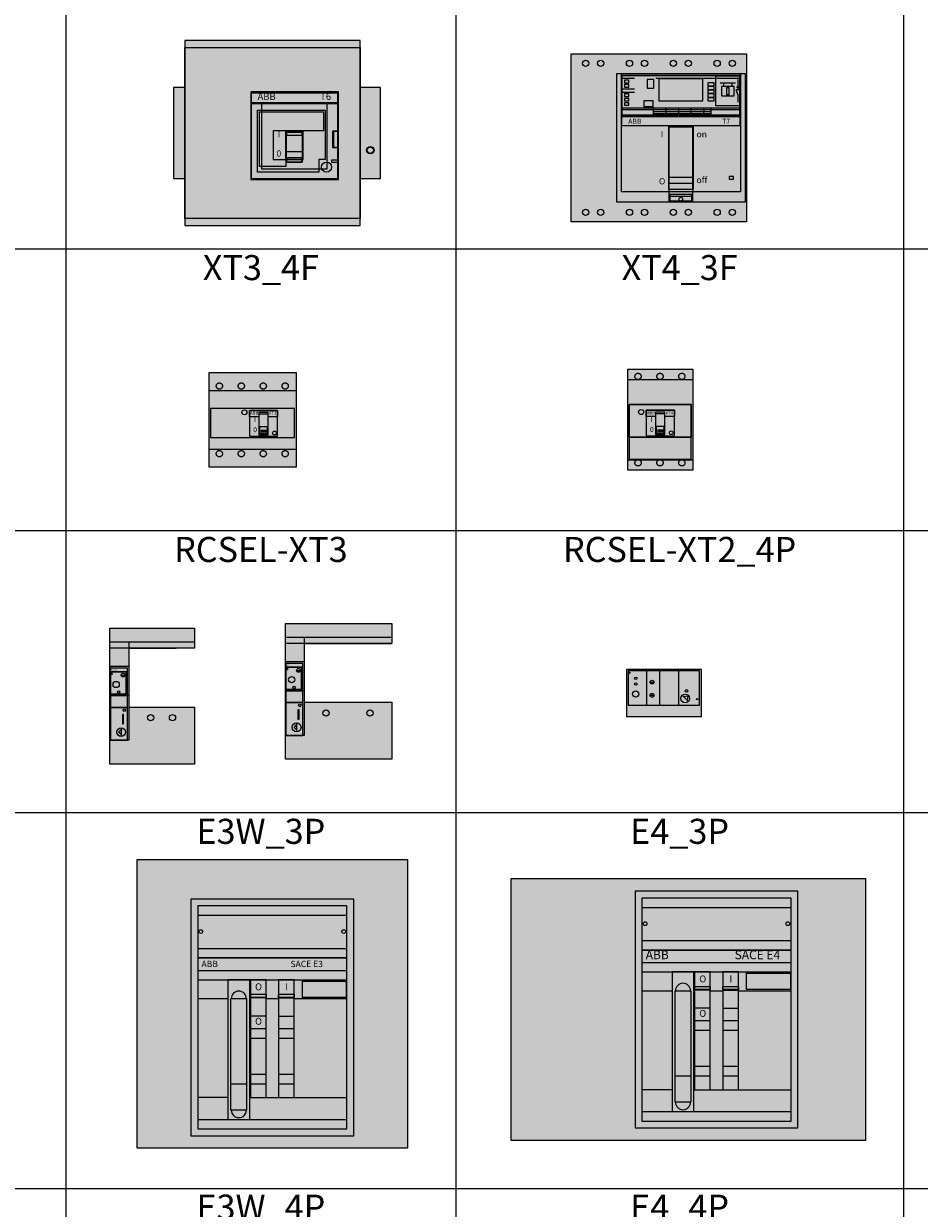
# Model space of a CAD drawing. Units: millimetres. Extents: x 2301 to 61675, y -22327 to 49865.
# Drawn here: x 7018 to 8448, y 42113 to 44005 of the extents above; entities that cross this region are included whole.
import ezdxf
from ezdxf.enums import TextEntityAlignment as Align

# ---------------------------------------------------------------- set-up
doc = ezdxf.new("R2010")
doc.units = ezdxf.units.MM
for name, pattern in [('L000000000000000000', [0]), ('L000000010000000000', [0]), ('L014100000000000000', [42949672.96, 42949672.76, -0.2])]:
    doc.linetypes.add(name, pattern=pattern)
doc.layers.add('devices', color=7, linetype='Continuous')
doc.layers.add('Table', color=7, linetype='Continuous')
doc.styles.add('Simple Text', font='times.ttf', dxfattribs={"height": 40})
doc.styles.get("Standard").update_dxf_attribs({"font": 'eskdw.shx', "height": 40})

# ---------------------------------------------------------------- blocks, each defined once
blk = doc.blocks.new('E3')
blk.add_hatch(color=252).paths.add_polyline_path([(-216, 0), (-216, 461), (216, 461), (216, 0)])
h = blk.add_hatch(color=252)
h.dxf.hatch_style = 1
h.paths.add_polyline_path([(130, 20), (130, 398), (-130, 398), (-130, 20)])
at = {"color": 7, "linetype": 'Continuous'}
blk.add_line((-71, 81), (-119, 81), dxfattribs=at)
for points in [[(-216, 0), (-216, 461), (216, 461), (216, 0)], [(130, 20), (130, 398), (-130, 398), (-130, 20)], [(119, 31), (119, 387), (-119, 387), (-119, 31)], [(119, 284), (119, 304), (-119, 304), (-119, 284)], [(-36, 46), (-36, 269), (-71, 269), (-71, 46)], [(-10, 81), (-10, 269), (-35, 269), (-35, 81)], [(35, 81), (35, 269), (10, 269), (10, 81)], [(48, 241), (48, 267), (118, 267), (118, 241)], [(-10, 246), (-10, 241), (-35, 241), (-35, 246)], [(35, 246), (35, 241), (10, 241), (10, 246)], [(-66, 61), (-66, 239), (-41, 239), (-41, 61)]]:
    blk.add_lwpolyline(points, close=True, dxfattribs=at)
for points in [[(-119, 372), (119, 372)], [(-119, 319), (119, 319)], [(-119, 304), (119, 304)], [(-119, 284), (119, 284)], [(-119, 269), (119, 269)], [(-119, 239), (-71, 239)], [(-10, 240), (-35, 240)], [(-10, 239), (10, 239)], [(10, 240), (35, 240)], [(35, 239), (119, 239)], [(-10, 211), (-35, 211)], [(10, 211), (35, 211)], [(-10, 191), (-35, 191)], [(35, 191), (10, 191)], [(-35, 176), (-10, 176)], [(10, 176), (35, 176)], [(-10, 118), (-35, 118)], [(35, 118), (10, 118)], [(-66, 103), (-41, 103)], [(-35, 103), (-10, 103)], [(10, 103), (35, 103)], [(-36, 81), (119, 81)], [(-119, 46), (119, 46)]]:
    blk.add_lwpolyline(points, dxfattribs=at)
for centre in [(-114, 346), (114, 346)]:
    blk.add_circle(centre, 3, dxfattribs=at)
for centre, start, end in [((-53.5, 239), 0, 180), ((-53.5, 61), 180, 0)]:
    blk.add_arc(centre, 12, start, end, dxfattribs=at)
at = {"color": 1, "linetype": 'Continuous'}
blk.add_solid([(119, 284), (119, 304), (-119, 284), (-119, 304)], dxfattribs=at)
at = {"color": 7, "linetype": 'Continuous'}
for points in [[(-10, 246), (-10, 241), (-35, 246), (-35, 241)], [(35, 246), (35, 241), (10, 246), (10, 241)]]:
    blk.add_solid(points, dxfattribs=at)
for s, p in [('ABB', (-113, 289.33333)), ('SACE E3', (29, 289.33333))]:
    blk.add_text(s, height=10, dxfattribs=at).set_placement(p)
for s, p in [('O', (-22, 252.33333)), ('I', (23, 252.33333)), ('O', (-22, 197.33333))]:
    blk.add_text(s, height=11, dxfattribs=at).set_placement(p, align=Align.CENTER)
blk = doc.blocks.new('T7 4P')
blk.add_hatch(color=252).paths.add_polyline_path([(140, 268), (140, 0), (-140, 0), (-140, 268)])
h = blk.add_hatch(color=252)
h.dxf.hatch_style = 1
h.paths.add_polyline_path([(138, 32), (138, 236), (-68, 236), (-68, 32)])
at = {"color": 7, "linetype": 'Continuous'}
for points in [[(140, 268), (140, 0), (-140, 0), (-140, 268)], [(138, 32), (138, 236), (-68, 236), (-68, 32)], [(138, 32), (138, 236), (-68, 236), (-68, 32)], [(130, 236), (130, 48), (-60, 48), (-60, 236)], [(129, 170), (129, 233), (-59, 233), (-59, 170)], [(-8, 213), (-8, 227), (-19, 227), (-19, 213)], [(70, 193), (70, 228), (0, 228), (0, 193)], [(91, 185), (91, 233), (129, 233), (129, 185)], [(-48, 222), (-48, 226), (-55, 226), (-55, 222)], [(-48, 215), (-48, 219), (-55, 219), (-55, 215)], [(88, 217), (88, 222), (78, 222), (78, 217)], [(88, 211), (88, 216), (78, 216), (78, 211)], [(88, 205), (88, 210), (78, 210), (78, 205)], [(120, 201), (120, 216), (100, 216), (100, 201)], [(112, 203), (112, 214), (108, 214), (108, 203)], [(-48, 200), (-48, 204), (-55, 204), (-55, 200)], [(-48, 193), (-48, 197), (-55, 197), (-55, 193)], [(-48, 186), (-48, 190), (-55, 190), (-55, 186)], [(-9, 184), (-9, 193), (-24, 193), (-24, 184)], [(88, 199), (88, 204), (78, 204), (78, 199)], [(88, 193), (88, 198), (78, 198), (78, 193)], [(129, 182), (129, 170), (-59, 170), (-59, 182)], [(129, 168), (129, 153), (-59, 153), (-59, 168)], [(55, 52), (55, 152), (15, 152), (15, 52)], [(54, 33), (54, 151), (16, 151), (16, 33)], [(54, 71), (54, 61), (16, 61), (16, 71)], [(119, 68), (119, 72), (112, 72), (112, 68)], [(52, 41), (52, 33), (18, 33), (18, 41)]]:
    blk.add_lwpolyline(points, close=True, dxfattribs=at)
for points in [[(-59, 229), (-39, 229)], [(-5, 229), (91, 229)], [(92, 229), (128, 229)], [(126, 227), (126, 211)], [(-59, 212), (-39, 212)], [(98, 222), (122, 222)], [(103, 221), (103, 217)], [(117, 217), (117, 221)], [(123, 211), (126, 202), (126, 191)], [(124, 216), (128, 214)], [(128, 216), (124, 214)], [(124, 211), (128, 211)], [(-59, 207), (-39, 207)], [(-59, 179), (129, 179)], [(-9, 182), (-9, 170)], [(-9, 176), (83, 176)], [(-9, 173), (83, 173)], [(11, 182), (11, 170)], [(31, 182), (31, 170)], [(51, 182), (51, 170)], [(71, 182), (71, 170)], [(83, 182), (83, 170)], [(16, 44), (54, 44)], [(16, 44), (18, 41), (52, 41), (54, 44)]]:
    blk.add_lwpolyline(points, dxfattribs=at)
for centre, radius in [((-117, 253), 5), ((-93, 253), 5), ((-47, 253), 5), ((-23, 253), 5), ((23, 253), 5), ((47, 253), 5), ((93, 253), 5), ((117, 253), 5), ((35, 36), 3), ((-117, 15), 5), ((-93, 15), 5), ((-47, 15), 5), ((-23, 15), 5), ((23, 15), 5), ((47, 15), 5), ((93, 15), 5), ((117, 15), 5)]:
    blk.add_circle(centre, radius, dxfattribs=at)
at = {"color": 1, "linetype": 'Continuous'}
blk.add_solid([(129, 168), (129, 153), (-59, 168), (-59, 153)], dxfattribs=at)
at = {"color": 7, "linetype": 'Continuous'}
for s, height, p in [('ABB', 8, (-49, 156.4)), ('T7', 8, (101, 156.4)), ('I', 10, (3, 134.7)), ('on', 10, (60, 134.7)), ('O', 10, (0, 59.7)), ('off', 10, (60, 61.7))]:
    blk.add_text(s, height=height, dxfattribs=at).set_placement(p)
blk = doc.blocks.new('*T221')
at = {"layer": 'Table', "color": 0, "linetype": 'ByBlock', "lineweight": -2, "transparency": 16777216}
for p, q in [((0, 0), (13244.4, 0)), ((0, 0), (0, -11460)), ((1200, 0), (1200, -11460)), ((1700, 0), (1700, -11460)), ((2200, 0), (2200, -11460)), ((2700, 0), (2700, -11460)), ((3200, 0), (3200, -11460)), ((3700, 0), (3700, -11460)), ((4200, 0), (4200, -11460)), ((4784.2, 0), (4784.2, -11460)), ((5406.8, 0), (5406.8, -11460)), ((6121.2, 0), (6121.2, -11460)), ((6864.7, 0), (6864.7, -2680)), ((7830.8, 0), (7830.8, -11460)), ((8830.8, 0), (8830.8, -11460)), ((9330.8, 0), (9330.8, -2680)), ((9830.8, 0), (9830.8, -4880)), ((10330.8, 0), (10330.8, -4330)), ((10830.8, 0), (10830.8, -4330)), ((11413.1, 0), (11413.1, -11460)), ((12244.4, 0), (12244.4, -11460)), ((12744.4, 0), (12744.4, -11460)), ((13244.4, 0), (13244.4, -11460)), ((0, -446.7), (13244.4, -446.7)), ((0, -893.3), (13244.4, -893.3)), ((0, -1340), (13244.4, -1340)), ((0, -1786.7), (13244.4, -1786.7)), ((0, -2233.3), (13244.4, -2233.3)), ((1200, -2680), (13244.4, -2680)), ((0, -3230), (13244.4, -3230)), ((0, -3780), (13244.4, -3780)), ((0, -4330), (13244.4, -4330)), ((6864.7, -4330), (6864.7, -11460)), ((0, -4880), (13244.4, -4880)), ((800, -4880), (800, -10120)), ((9330.8, -4880), (9330.8, -11460)), ((10830.8, -4880), (10830.8, -11460)), ((800, -5326.7), (9330.8, -5326.7)), ((10830.8, -5326.7), (13244.4, -5326.7)), ((800, -5773.3), (13244.4, -5773.3)), ((800, -6220), (13244.4, -6220)), ((9830.8, -6220), (9830.8, -11460)), ((10330.8, -6220), (10330.8, -11460)), ((800, -6670), (13244.4, -6670)), ((800, -7120), (13244.4, -7120)), ((800, -7720), (13244.4, -7720)), ((0, -8320), (13244.4, -8320)), ((400, -8320), (400, -10120)), ((0, -8920), (13244.4, -8920)), ((0, -9520), (13244.4, -9520)), ((0, -10120), (13244.4, -10120)), ((0, -10566.7), (13244.4, -10566.7)), ((0, -11013.3), (13244.4, -11013.3)), ((0, -11460), (13244.4, -11460))]:
    blk.add_line(p, q, dxfattribs=at)
at = {"layer": 'Table', "color": 0, "transparency": 16777216, "char_height": 40, "style": 'Simple Text'}
for s, insert, width, attachment_point in [('Меркурий 200', (1450, -10), 480, 2), ('Меркурий 230', (1950, -10), 480, 2), ('DELTA Plus', (2450, -10), 480, 2), ('ANR96', (2950, -10), 480, 2), ('DMTME-72', (3450, -10), 480, 2), ('A9-A16', (12494.4, -10), 480, 2), ('A26', (12994.4, -10), 480, 2), ('Счетчики', (600, -223.3), 1180, 5), ('T7', (1450, -456.7), 480, 2), ('CM-PVS41', (1950, -456.7), 480, 2), ('CT-MFD21', (2450, -456.7), 480, 2), ('E251', (2950, -456.7), 480, 2), ('E261', (3450, -456.7), 480, 2), ('E234', (3950, -456.7), 480, 2), ('AT', (4492.1, -456.7), 564.238, 2), ('DT', (5095.5, -456.7), 602.597, 2), ('TVOC-2', (5764, -456.7), 694.325, 2), ('EF-19  EF-45   EF-65  EF-96', (6492.9, -456.7), 723.561, 2), ('EF-146  EF-205  EF-370', (7347.7, -456.7), 946.039, 2), ('T-16    TF-42', (8330.8, -456.7), 980, 2), ('CR-M   CR-P', (9080.8, -456.7), 480, 2), ('CP-E', (9580.8, -456.7), 480, 2), ('A30-A40', (12494.4, -456.7), 480, 2), ('A45-A75', (12994.4, -456.7), 480, 2), ('Реле', (600, -670), 1180, 5), ('AF09-AF38', (1450, -903.3), 480, 2), ('AF40-AF65', (1950, -903.3), 480, 2), ('AF40-AF65 (4P)', (2450, -903.3), 480, 2), ('AF80-AF96', (2950, -903.3), 480, 2), ('AF80-AF96 (4P)', (3450, -903.3), 480, 2), ('AF116-AF146', (3950, -903.3), 480, 2), ('AF190-AF205', (4492.1, -903.3), 564.238, 2), ('AF265-AF370', (5095.5, -903.3), 602.597, 2), ('AF400-AF460', (5764, -903.3), 694.325, 2), ('AF580-AF750', (6492.9, -903.3), 723.561, 2), ('AF1350', (7347.7, -903.3), 946.039, 2), ('AF1250', (8330.8, -903.3), 980, 2), ('ESB20', (9080.8, -903.3), 480, 2), ('ESB24', (9580.8, -903.3), 480, 2), ('ESB40, ESB63', (10080.8, -903.3), 480, 2), ('EH04', (10580.8, -903.3), 480, 2), ('B6-B7', (11121.9, -903.3), 562.302, 2), ('A95-A110', (12494.4, -903.3), 480, 2), ('A145-A185', (12994.4, -903.3), 480, 2), ('Контакторы, реле', (600, -1116.7), 1180, 5), ('MS116  MS132', (1450, -1350), 480, 2), ('MS225/MS325', (1950, -1350), 480, 2), ('MS450', (2450, -1350), 480, 2), ('MS495', (2950, -1350), 480, 2), ('A210-A300', (12494.4, -1350), 480, 2), ('Автоматы для защиты двигателей MS', (600, -1563.3), 1180, 5), ('PB30', (1450, -1796.7), 480, 2), ('PB40', (1950, -1796.7), 480, 2), ('PB60', (2450, -1796.7), 480, 2), ('CL-...', (2950, -1796.7), 480, 2), ('SA', (3450, -1796.7), 480, 2), ('Клеммы D', (3950, -1796.7), 480, 2), ('Клеммы SNK 4,6,10,16,35,70,95', (4492.1, -1796.7), 564.238, 2), ('Светосигнальная аппартура', (600, -2010), 1180, 5), ('S200', (1450, -2243.3), 480, 2), ('S280, S290', (1950, -2243.3), 480, 2), ('S750', (2450, -2243.3), 480, 2), ('S800', (2950, -2243.3), 480, 2), ('DS941, DS951', (3450, -2243.3), 480, 2), ('DS202, DS203, DS204', (3950, -2243.3), 480, 2), ('F202', (4492.1, -2243.3), 564.238, 2), ('F204', (5095.5, -2243.3), 602.597, 2), ('DDA202     DDA204', (5764, -2243.3), 694.325, 2), ('E200', (6492.9, -2243.3), 723.561, 2), ('BRT80, BRT125, BRT160', (7347.7, -2243.3), 946.039, 2), ('DS200  DS201   DS202-63A', (8330.8, -2243.3), 980, 2), ('DMTME', (9080.8, -2243.3), 480, 2), ('Изм. прибор', (9580.8, -2243.3), 480, 2), ('S2C-A2, F2C-A2', (10080.8, -2243.3), 480, 2), ('S290 A1', (10580.8, -2243.3), 480, 2), ('S290 H11', (11121.9, -2243.3), 562.302, 2), ('S2C-CM2/3', (11828.7, -2243.3), 811.333, 2), ('S800-SOR, AUX', (12494.4, -2243.3), 480, 2), ('S2C-6HR', (12994.4, -2243.3), 480, 2), ('Модульное оборудование ', (600, -2731.7), 1180, 5), ('OVR T1\\P1P+N   3P   3P+N', (1450, -2690), 480, 2), ('OVR T2\\P1P+N   3P   3P+N', (1950, -2690), 480, 2), ('E91', (2450, -2690), 480, 2), ('E933     E933N (10-32)', (2950, -2690), 480, 2), ('E933     E933N (125)', (3450, -2690), 480, 2), ('TS-8  TS-25  TS-63', (3950, -2690), 480, 2), ('E1175', (4492.1, -2690), 564.238, 2), ('SQZ3', (5095.5, -2690), 602.597, 2), ('OT63E3, OT125M3', (1450, -3240), 480, 2), ('OT160E03, OT160M3', (1950, -3240), 480, 2), ('OT160D03', (2450, -3240), 480, 2), ('OT200E03', (2950, -3240), 480, 2), ('OT250E03', (3450, -3240), 480, 2), ('OT400E03', (3950, -3240), 480, 2), ('OT630E03', (4492.1, -3240), 564.238, 2), ('OT1000E3', (5095.5, -3240), 602.597, 2), ('OT1600E03', (5764, -3240), 694.325, 2), ('OT2500E03, OT2500E12 ', (6976, -3240), 1689.599, 2), ('XLP000, XLP00, XLP1, XLP2,XLP3', (8330.8, -3240), 980, 2), ('\\A1;XLBM 00 3P, XLBM1/2/3 3P', (9330.8, -3240), 980, 2), ('\\A1;OFAX00S1/{\\H0.7x;\\S2/3;}', (10080.8, -3240), 480, 2), ('OFAX1S1/2/3', (10580.8, -3240), 480, 2), ('OFAX2S1/2/3', (11121.9, -3240), 562.302, 2), ('OFAX3S1/2/3', (11828.7, -3240), 811.333, 2), ('OTM1600E03', (12494.4, -3240), 480, 2), ('OTM1600E04', (12994.4, -3240), 480, 2), ('Выключатели нагрузки 3-х полюсные', (600, -3505), 1180, 5), ('OT160M4', (1950, -3790), 480, 2), ('OT250E04', (3450, -3790), 480, 2), ('OT400E04', (3950, -3790), 480, 2), ('OT630E04', (4492.1, -3790), 564.238, 2), ('OT2500E04, OT2500E22 ', (6976, -3790), 1689.599, 2), ('OT1000E03CP, OT1600E03CP', (8330.8, -3790), 980, 2), ('Ручки', (9330.8, -3790), 980, 2), ('\\A1;OT3-3 (6)(8)', (10080.8, -3790), 480, 2), ('\\A1;OT4-6(8)', (10580.8, -3790), 480, 2), ('OS1250', (11828.7, -3790), 811.333, 2), ('Выключатели нагрузки 4-х полюсные', (600, -4055), 1180, 5), ('OTM160E3(4)CM', (1450, -4340), 480, 2), ('OTM160E3C8D', (1950, -4340), 480, 2), ('OTM160E4C3D', (2450, -4340), 480, 2), ('OTM250E3(4)CM', (2950, -4340), 480, 2), ('OTM250E3C8D', (3450, -4340), 480, 2), ('OTM250E4C3D', (3950, -4340), 480, 2), ('OTM400E3(4)CM', (4492.1, -4340), 564.238, 2), ('OTM400E3C8D', (5095.5, -4340), 602.597, 2), ('OTM400E4C3D', (5764, -4340), 694.325, 2), ('OTM800E3C8D', (6492.9, -4340), 723.561, 2), ('OTM800E3(4)CM', (7347.7, -4340), 946.039, 2), ('OTM800E4C3D', (8330.8, -4340), 980, 2), ('OMD_3D                   OMD_8D', (9330.8, -4340), 980, 2), ('OTM1600E03              OTM1600E04', (10621.9, -4340), 1562.302, 2), ('OTM2500E03 ', (11828.7, -4340), 811.333, 2), ('OTM80F3C, 4C', (12494.4, -4340), 480, 2), ('Выключатели нагрузки с моторным приводом', (600, -4605), 1180, 5), ('T1', (1450, -4890), 480, 2), ('T2, T2P', (1950, -4890), 480, 2), ('T3, T3P', (2450, -4890), 480, 2), ('T4, T4P, T4W', (2950, -4890), 480, 2), ('T5, T5P400', (3450, -4890), 480, 2), ('T5P630, T5W', (3950, -4890), 480, 2), ('T6', (4492.1, -4890), 564.238, 2), ('T6W', (5095.5, -4890), 602.597, 2), ('T7', (5764, -4890), 694.325, 2), ('T7W', (6492.9, -4890), 723.561, 2), ('T7M                 T7MW', (7347.7, -4890), 946.039, 2), ('MOE T4 - T5         MOE T6 ', (8330.8, -4890), 980, 2), ('ATS021 ATS022', (9080.8, -4890), 480, 2), ('T8_3P                                               T8_4P', (10080.8, -4890), 1480, 2), ('Tmax 3p', (1000, -5103.3), 380, 5), ('EF', (1450, -5336.7), 480, 2), ('EF, ES', (1950, -5336.7), 480, 2), ('EF, ES', (2450, -5336.7), 480, 2), ('EF, ES', (2950, -5336.7), 480, 2), ('EF, ES', (3450, -5336.7), 480, 2), ('EF 630, EF800, ES', (4492.1, -5336.7), 564.238, 2), ('ES', (5764, -5336.7), 694.325, 2), ('Выводы', (1000, -5550), 380, 5), ('ES XT1', (1450, -5783.3), 480, 2), ('T2, T2P', (1950, -5783.3), 480, 2), ('T3, T3P', (2450, -5783.3), 480, 2), ('T4, T4P, T4W', (2950, -5783.3), 480, 2), ('T5, T5P400', (3450, -5783.3), 480, 2), ('T5P630, T5W', (3950, -5783.3), 480, 2), ('T6', (4492.1, -5783.3), 564.238, 2), ('T6W', (5095.5, -5783.3), 602.597, 2), ('T7', (5764, -5783.3), 694.325, 2), ('T7W', (6492.9, -5783.3), 723.561, 2), ('T7M', (7347.7, -5783.3), 946.039, 2), ('T7MW', (8330.8, -5783.3), 980, 2), ('Tmax 4p', (1000, -5996.7), 380, 5), ('XT1_3F', (1450, -6230), 480, 2), ('XT1_4F', (1950, -6230), 480, 2), ('XT2_3F', (2450, -6230), 480, 2), ('XT2_4F', (2950, -6230), 480, 2), ('XT2_3W', (3450, -6230), 480, 2), ('XT2_4W', (3950, -6230), 480, 2), ('XT3_3F', (4492.1, -6230), 564.238, 2), ('XT3_4F', (5095.5, -6230), 602.597, 2), ('XT4_3F', (5764, -6230), 694.325, 2), ('XT4_4F', (6492.9, -6230), 723.561, 2), ('XT4_3W', (7347.7, -6230), 946.039, 2), ('XT4_4W', (8330.8, -6230), 980, 2), ('Formula A1_1P', (9080.8, -6230), 480, 2), ('Formula A1', (9580.8, -6230), 480, 2), ('Formula A2', (10080.8, -6230), 480, 2), ('Formula A3', (10580.8, -6230), 480, 2), ('Tmax XT', (1000, -6445), 380, 5), ('SACE', (400, -6600), 780, 5), ('Корзина XT2, XT4', (1450, -6680), 480, 2), ('MOE XT1/XT3', (1950, -6680), 480, 2), ('MOE XT2/XT4', (2450, -6680), 480, 2), ('FLD XT2/XT4', (2950, -6680), 480, 2), ('RCINST-XT1', (3450, -6680), 480, 2), ('RCINST-XT3', (3950, -6680), 480, 2), ('RCSEL-XT1', (4492.1, -6680), 564.238, 2), ('RCSEL-XT3', (5095.5, -6680), 602.597, 2), ('RCSEL-XT2_4P', (5764, -6680), 694.325, 2), ('RCSEL-XT4_4P', (6492.9, -6680), 723.561, 2), ('RCSEL-200', (7347.7, -6680), 946.039, 2), ('Аксессуары XT', (1000, -6895), 380, 5), ('X1W_3P', (1950, -7130), 480, 2), ('E1_3P', (2450, -7130), 480, 2), ('E1W_3P', (2950, -7130), 480, 2), ('E2_3P', (3450, -7130), 480, 2), ('E2W_3P', (3950, -7130), 480, 2), ('E3_3P', (4492.1, -7130), 564.238, 2), ('E3W_3P', (5095.5, -7130), 602.597, 2), ('E4_3P', (5764, -7130), 694.325, 2), ('E4W_3P', (6492.9, -7130), 723.561, 2), ('E6_3P', (7347.7, -7130), 946.039, 2), ('E6W_3P', (8330.8, -7130), 980, 2), ('X1', (1450, -7130), 480, 2), ('Emax 3p', (1000, -7420), 380, 5), ('E2_4P', (3450, -7730), 480, 2), ('E2W_4P', (3950, -7730), 480, 2), ('E3_4P', (4492.1, -7730), 564.238, 2), ('E3W_4P', (5095.5, -7730), 602.597, 2), ('E4_4P', (5764, -7730), 694.325, 2), ('E4W_4P', (6492.9, -7730), 723.561, 2), ('E6_4P', (7347.7, -7730), 946.039, 2), ('E6W_4P', (8330.8, -7730), 980, 2), ('Emax 4p', (1000, -8020), 380, 5), ('E1.2_3P_F', (5095.5, -8330), 602.597, 2), ('E1.2_3P_W', (5764, -8330), 694.325, 2), ('E2.2_3P_W', (6492.9, -8330), 723.561, 2), ('E4.2_3P_W', (7347.7, -8330), 946.039, 2), ('E6.2_3P_W', (8330.8, -8330), 980, 2), ('Emax2 3p', (1000, -8620), 380, 5), ('E1.2_4P_F', (5095.5, -8930), 602.597, 2), ('E1.2_4P_W', (5764, -8930), 694.325, 2), ('E2.2_4P_W', (6492.9, -8930), 723.561, 2), ('E4.2_4P_W', (7347.7, -8930), 946.039, 2), ('E6.2_4P_W', (8330.8, -8930), 980, 2), ('Emax2 4p', (1000, -9220), 380, 5), ('ЦП AC500', (1450, -9530), 480, 2), ('TB_', (1950, -9530), 480, 2), ('CM', (2450, -9530), 480, 2), ('Input_Output', (2950, -9530), 480, 2), ('Интерфейсный', (3450, -9530), 480, 2), ('TU_', (3950, -9530), 480, 2), ('DC541-CM', (4492.1, -9530), 564.238, 2), ('СP-630', (5095.5, -9530), 602.597, 2), ('PLC', (1000, -9820), 380, 5), ('CT', (1450, -10130), 480, 2), ('TRFM', (1950, -10130), 480, 2), ('Circutur', (2450, -10130), 480, 2), ('Трансформаторы ', (600, -10343.3), 1180, 5), ('ZX154,155,156', (1450, -10576.7), 480, 2), ('ZX518', (1950, -10576.7), 480, 2), ('ZX151 ZX149', (2450, -10576.7), 480, 2), ('ZK219', (4492.1, -10576.7), 564.238, 2), ('ZX522', (5095.5, -10576.7), 602.597, 2), ('ZX520', (5764, -10576.7), 694.325, 2), ('Изоляторы', (600, -10790), 1180, 5), ('ZLS180', (1450, -11023.3), 480, 2), ('Input 200A    160A', (1950, -11023.3), 480, 2), ('Input N/PE 160A', (2450, -11023.3), 480, 2), ('ZMS', (2950, -11023.3), 480, 2), ('Smissline TP', (3450, -11023.3), 480, 2), ('F404     F402', (3950, -11023.3), 480, 2), ('FS403', (4492.1, -11023.3), 564.238, 2), ('HK400 ZLS725 ZLS931   ', (5095.5, -11023.3), 602.597, 2), ('S400 M', (5764, -11023.3), 694.325, 2), ('OVR 404', (6492.9, -11023.3), 723.561, 2), ('Smissline', (600, -11236.7), 1180, 5)]:
    blk.add_mtext(s, dxfattribs=dict(at, insert=insert, width=width, attachment_point=attachment_point))
blk = doc.blocks.new('*U921')
at = {"true_color": 0xffffff}
h = blk.add_hatch(color=7, dxfattribs=at)
h.dxf.hatch_style = 1
h.paths.add_polyline_path([(-3, 57), (-3, -93), (137, -93), (137, 57)])
h = blk.add_hatch(color=1)
h.dxf.hatch_style = 1
h.paths.add_polyline_path([(62, -3), (107, -3), (107, -13), (92, -13), (92, -6), (77, -6), (77, -13), (62, -13)])
at = {"color": 7, "linetype": 'Continuous'}
for points in [[(-3, 57), (-3, -93), (137, -93), (137, 57)], [(134, -46), (134, 0), (0, 0), (0, -46)], [(107, -44), (107, -3), (62, -3), (62, -44)], [(62, -3), (107, -3), (107, -13), (92, -13), (92, -6), (77, -6), (77, -13), (62, -13)], [(92, -42), (92, -6), (77, -6), (77, -42)]]:
    blk.add_lwpolyline(points, close=True, dxfattribs=at)
at = {"color": 7, "linetype": 'L000000010000000000'}
for points in [[(-3, 29), (137, 29)], [(-3, -65), (137, -65)]]:
    blk.add_lwpolyline(points, dxfattribs=at)
at = {"color": 7, "linetype": 'Continuous'}
for points in [[(92, -9), (77, -9)], [(92, -29), (77, -29)], [(78, -29), (78, -40), (91, -40), (91, -29)], [(89, -35), (80, -35)], [(80, -36), (89, -36)], [(89, -37), (80, -37)], [(78, -39), (91, -39)]]:
    blk.add_lwpolyline(points, dxfattribs=at)
at = {"color": 7, "linetype": 'L014100000000000000'}
for centre in [(14, 36), (49, 36), (84, 36), (119, 36), (14, -72), (49, -72), (84, -72), (119, -72)]:
    blk.add_circle(centre, 5, dxfattribs=at)
at = {"color": 7, "linetype": 'Continuous'}
blk.add_circle((54, -6), 4, dxfattribs=at)
at = {"color": 7, "linetype": 'L000000000000000000'}
blk.add_circle((102, -39), 3, dxfattribs=at)
at = {"color": 7, "linetype": 'Continuous'}
blk.add_text('ABB', height=5, dxfattribs=at).set_placement((63, -9.66667))
for s, p in [('I', (71, -21.66667)), ('0', (71, -37.66667))]:
    blk.add_text(s, height=8, dxfattribs=at).set_placement(p, align=Align.CENTER)
blk.add_text('XT3', height=5, dxfattribs=at).set_placement((105, -9.66667), align=Align.RIGHT)
blk = doc.blocks.new('*U922')
at = {"true_color": 0xffffff}
h = blk.add_hatch(color=7, dxfattribs=at)
h.dxf.hatch_style = 1
h.paths.add_polyline_path([(-3, 56), (-3, -104), (102, -104), (102, 56)])
h = blk.add_hatch(color=1)
h.dxf.hatch_style = 1
h.paths.add_polyline_path([(27, -9), (72, -9), (72, -19), (57, -19), (57, -12), (42, -12), (42, -19), (27, -19)])
at = {"color": 7, "linetype": 'Continuous'}
for points in [[(-3, 56), (-3, -104), (102, -104), (102, 56)], [(99, -87), (99, 0), (0, 0), (0, -87)], [(72, -50), (72, -9), (27, -9), (27, -50)], [(27, -9), (72, -9), (72, -19), (57, -19), (57, -12), (42, -12), (42, -19), (27, -19)], [(57, -48), (57, -12), (42, -12), (42, -48)]]:
    blk.add_lwpolyline(points, close=True, dxfattribs=at)
at = {"color": 7, "linetype": 'L000000010000000000'}
for points in [[(-3, 40), (102, 40)], [(-3, -88), (102, -88)]]:
    blk.add_lwpolyline(points, dxfattribs=at)
blk.add_lwpolyline([(0, 0), (99, 0), (99, -52), (0, -52), (0, 0)])
at = {"color": 7, "linetype": 'Continuous'}
for points in [[(57, -15), (42, -15)], [(57, -35), (42, -35)], [(43, -35), (43, -46), (56, -46), (56, -35)], [(0, -52), (99, -52)], [(43, -45), (56, -45)], [(54, -41), (45, -41)], [(45, -42), (54, -42)], [(54, -43), (45, -43)]]:
    blk.add_lwpolyline(points, dxfattribs=at)
at = {"color": 7, "linetype": 'L014100000000000000'}
for centre in [(14, 45), (49, 45), (84, 45), (14, -93), (49, -93), (84, -93)]:
    blk.add_circle(centre, 5, dxfattribs=at)
at = {"color": 7, "linetype": 'Continuous'}
blk.add_circle((19, -12), 4, dxfattribs=at)
at = {"color": 7, "linetype": 'L000000000000000000'}
blk.add_circle((67, -45), 3, dxfattribs=at)
at = {"color": 7, "linetype": 'Continuous'}
blk.add_text('ABB', height=5, dxfattribs=at).set_placement((28, -15.66667))
blk.add_text('XT4', height=5, dxfattribs=at).set_placement((70, -15.66667), align=Align.RIGHT)
for s, p in [('0', (36, -43.66667)), ('I', (36, -27.66667))]:
    blk.add_text(s, height=8, dxfattribs=at).set_placement(p, align=Align.CENTER)
blk = doc.blocks.new('XTMAX_RCSEL-XT24P')
at = {"true_color": 0xffffff}
h = blk.add_hatch(color=7, dxfattribs=at)
h.dxf.hatch_style = 1
h.paths.add_polyline_path([(120, -75), (120, 0), (0, 0), (0, -75)])
at = {"color": 7, "linetype": 'Continuous'}
for points in [[(120, -75), (120, 0), (0, 0), (0, -75)], [(117, -57), (117, -2), (3, -2), (3, -57)], [(91, -43), (98, -42), (97, -49)]]:
    blk.add_lwpolyline(points, close=True, dxfattribs=at)
for points in [[(32, -2), (32, -57)], [(53, -2), (53, -57)], [(83, -2), (83, -57)], [(39, -20), (43, -20)], [(39, -41), (43, -41)], [(90, -42), (98, -50)]]:
    blk.add_lwpolyline(points, dxfattribs=at)
for centre, radius in [((5, -5), 1), ((15, -14), 2), ((41, -20), 3), ((15, -39), 5), ((15, -23), 2), ((96, -34), 2), ((41, -41), 3), ((94, -46), 7), ((113, -47), 1)]:
    blk.add_circle(centre, radius, dxfattribs=at)
blk = doc.blocks.new('XTMAX_RCSEL-XT33P')
at = {"true_color": 0xffffff}
h = blk.add_hatch(color=7, dxfattribs=at)
h.dxf.hatch_style = 1
h.paths.add_polyline_path([(105, 32), (105, 0), (0, 0), (0, -94), (105, -94), (105, -185), (-30, -185), (-30, 32)])
at = {"color": 7, "linetype": 'Continuous'}
for points in [[(105, 32), (105, 0), (0, 0), (0, -94), (105, -94), (105, -185), (-30, -185), (-30, 32)], [(-30, -147), (-30, 10), (0, 10), (0, -147)], [(-30, -75), (-30, -29), (0, -29), (0, -75)], [(-2, -38), (-2, -32), (-29, -32), (-29, -38)], [(-2, -73), (-2, -38), (-29, -38), (-29, -73)], [(-4, -73), (-4, -38), (-29, -38), (-29, -73)], [(-2, -94), (-2, -76), (-29, -76), (-29, -94)], [(-2, -147), (-2, -95), (-29, -95), (-29, -147)], [(-8, -121), (-8, -106), (-10, -106), (-10, -121)], [(-16, -134), (-12, -130), (-12, -138)]]:
    blk.add_lwpolyline(points, close=True, dxfattribs=at)
at = {"color": 7, "linetype": 'L000000010000000000'}
for points in [[(0, 0), (-30, 0)], [(0, 0), (76, 0)], [(0, -94), (76, -94)]]:
    blk.add_lwpolyline(points, dxfattribs=at)
at = {"color": 7, "linetype": 'Continuous'}
for points in [[(0, 10), (105, 10)], [(-11, -43), (-7, -43)], [(-12, -128), (-12, -140)]]:
    blk.add_lwpolyline(points, dxfattribs=at)
for centre, radius in [((-27, -41), 1), ((-20, -58), 5), ((-9, -43), 3), ((-16, -70), 2), ((-7, -99), 2), ((35, -111), 5), ((70, -111), 5), ((-12, -134), 7)]:
    blk.add_circle(centre, radius, dxfattribs=at)
at = {"color": 1, "linetype": 'Continuous'}
blk.add_solid([(-2, -38), (-2, -32), (-29, -38), (-29, -32)], dxfattribs=at)
at = {"color": 7, "linetype": 'Continuous'}
blk.add_text('RC Sel', height=2, dxfattribs=at).set_placement((-27, -35.7))
blk = doc.blocks.new('XTMAX_RCSEL-XT34P')
at = {"true_color": 0xffffff}
h = blk.add_hatch(color=7, dxfattribs=at)
h.dxf.hatch_style = 1
h.paths.add_polyline_path([(140, 32), (140, 0), (0, 0), (0, -94), (140, -94), (140, -185), (-30, -185), (-30, 32)])
at = {"color": 7, "linetype": 'Continuous'}
for points in [[(140, 32), (140, 0), (0, 0), (0, -94), (140, -94), (140, -185), (-30, -185), (-30, 32)], [(-30, -147), (-30, 10), (0, 10), (0, -147)], [(-30, -75), (-30, -29), (0, -29), (0, -75)], [(-2, -38), (-2, -32), (-29, -32), (-29, -38)], [(-2, -73), (-2, -38), (-29, -38), (-29, -73)], [(-4, -73), (-4, -38), (-29, -38), (-29, -73)], [(-2, -94), (-2, -76), (-29, -76), (-29, -94)], [(-2, -147), (-2, -95), (-29, -95), (-29, -147)], [(-8, -121), (-8, -106), (-10, -106), (-10, -121)], [(-16, -134), (-12, -130), (-12, -138)]]:
    blk.add_lwpolyline(points, close=True, dxfattribs=at)
at = {"color": 7, "linetype": 'L000000010000000000'}
for points in [[(0, 0), (-30, 0)], [(0, 0), (140, 0)], [(0, -94), (140, -94)]]:
    blk.add_lwpolyline(points, dxfattribs=at)
at = {"color": 7, "linetype": 'Continuous'}
for points in [[(0, 10), (140, 10)], [(-11, -43), (-7, -43)], [(-12, -128), (-12, -140)]]:
    blk.add_lwpolyline(points, dxfattribs=at)
for centre, radius in [((-27, -41), 1), ((-20, -58), 5), ((-9, -43), 3), ((-16, -70), 2), ((-7, -99), 2), ((35, -111), 5), ((105, -111), 5), ((-12, -134), 7)]:
    blk.add_circle(centre, radius, dxfattribs=at)
at = {"color": 1, "linetype": 'Continuous'}
blk.add_solid([(-2, -38), (-2, -32), (-29, -38), (-29, -32)], dxfattribs=at)
at = {"color": 7, "linetype": 'Continuous'}
blk.add_text('RC Sel', height=2, dxfattribs=at).set_placement((-27, -35.7))
blk = doc.blocks.new('E4_3F')
h = blk.add_hatch(color=252)
h.dxf.hatch_style = 1
h.paths.add_polyline_path([(-283, 0), (-283, 418), (283, 418), (283, 0)])
h = blk.add_hatch(color=252)
h.dxf.hatch_style = 1
h.paths.add_polyline_path([(175, 20), (175, 398), (-85, 398), (-85, 20)])
at = {"color": 7, "linetype": 'Continuous'}
blk.add_line((-26, 81), (-74, 81), dxfattribs=at)
for points in [[(-283, 0), (-283, 418), (283, 418), (283, 0)], [(175, 20), (175, 398), (-85, 398), (-85, 20)], [(164, 31), (164, 387), (-74, 387), (-74, 31)], [(164, 284), (164, 304), (-74, 304), (-74, 284)], [(9, 46), (9, 269), (-26, 269), (-26, 46)], [(35, 81), (35, 269), (10, 269), (10, 81)], [(80, 81), (80, 269), (55, 269), (55, 81)], [(93, 241), (93, 267), (163, 267), (163, 241)], [(35, 246), (35, 241), (10, 241), (10, 246)], [(80, 246), (80, 241), (55, 241), (55, 246)], [(-21, 61), (-21, 239), (4, 239), (4, 61)]]:
    blk.add_lwpolyline(points, close=True, dxfattribs=at)
for points in [[(-74, 372), (164, 372)], [(-74, 319), (164, 319)], [(-74, 304), (164, 304)], [(-74, 284), (164, 284)], [(-74, 269), (164, 269)], [(-74, 239), (-26, 239)], [(35, 240), (10, 240)], [(35, 239), (55, 239)], [(55, 240), (80, 240)], [(80, 239), (164, 239)], [(35, 211), (10, 211)], [(55, 211), (80, 211)], [(35, 191), (10, 191)], [(80, 191), (55, 191)], [(10, 176), (35, 176)], [(55, 176), (80, 176)], [(35, 118), (10, 118)], [(80, 118), (55, 118)], [(-21, 103), (4, 103)], [(10, 103), (35, 103)], [(55, 103), (80, 103)], [(9, 81), (164, 81)], [(-74, 46), (164, 46)]]:
    blk.add_lwpolyline(points, dxfattribs=at)
for centre in [(-69, 346), (159, 346)]:
    blk.add_circle(centre, 3, dxfattribs=at)
for centre, start, end in [((-8.5, 239), 0, 180), ((-8.5, 61), 180, 0)]:
    blk.add_arc(centre, 12, start, end, dxfattribs=at)
at = {"color": 1, "linetype": 'Continuous'}
blk.add_solid([(164, 284), (164, 304), (-74, 284), (-74, 304)], dxfattribs=at)
at = {"color": 7, "linetype": 'Continuous'}
for points in [[(35, 246), (35, 241), (10, 246), (10, 241)], [(80, 246), (80, 241), (55, 246), (55, 241)]]:
    blk.add_solid(points, dxfattribs=at)
for s, p in [('ABB', (-68, 289.33333)), ('SACE E4', (74, 289.33333))]:
    blk.add_text(s, height=14, dxfattribs=at).set_placement(p)
for s, p in [('O', (23, 252.33333)), ('I', (68, 252.33333)), ('O', (23, 197.33333))]:
    blk.add_text(s, height=11, dxfattribs=at).set_placement(p, align=Align.CENTER)
blk = doc.blocks.new('*U913')
at = {"true_color": 0xffffff}
h = blk.add_hatch(color=7, dxfattribs=at)
h.dxf.hatch_style = 1
h.paths.add_polyline_path([(175, -73), (175, 222), (-105, 222), (-105, -73)])
h.paths.add_polyline_path([(-105, 2), (-105, 147), (-123, 147), (-123, 2)])
h.paths.add_polyline_path([(207, 2), (207, 147), (175, 147), (175, 2)])
at = {"color": 7, "linetype": 'Continuous'}
for points in [[(175, -73), (175, 222), (-105, 222), (-105, -73)], [(-105, -62), (-105, 211), (175, 211), (175, -62)], [(-105, 2), (-105, 147), (-123, 147), (-123, 2)], [(140, 0), (140, 140), (0, 140), (0, 0)], [(139, 123), (139, 138), (1, 138), (1, 123)], [(207, 2), (207, 147), (175, 147), (175, 2)], [(139, 2), (139, 121), (1, 121), (1, 2)], [(122, 17), (122, 122), (17, 122), (17, 17)], [(109, 12), (11, 12), (11, 111), (119, 111), (119, 32), (109, 32)], [(14, 108), (116, 108), (116, 78), (56, 78), (56, 21), (14, 21)], [(84, 32), (84, 78), (36, 78), (36, 32)], [(56, 32), (56, 78), (83, 78), (83, 32)], [(82, 76), (82, 28), (57, 28), (57, 76)], [(82, 71), (82, 76), (57, 76), (57, 71)], [(131, 51), (131, 78), (139, 78), (139, 51)], [(139, 52), (139, 77), (132, 77), (132, 52)], [(82, 28), (82, 35), (57, 35), (57, 28)], [(139, 28), (139, 31), (129, 31), (129, 28)]]:
    blk.add_lwpolyline(points, close=True, dxfattribs=at)
blk.add_lwpolyline([(57, 45), (82, 45)], dxfattribs=at)
for centre, radius in [((191, 47), 6), ((191, 47), 5), ((121, 20), 8)]:
    blk.add_circle(centre, radius, dxfattribs=at)
at = {"color": 1, "linetype": 'Continuous'}
blk.add_solid([(139, 123), (139, 138), (1, 123), (1, 138)], dxfattribs=at)
at = {"color": 7, "linetype": 'Continuous'}
for s, p in [('ABB', (11, 127.3)), ('T6', (111, 127.3))]:
    blk.add_text(s, height=11, dxfattribs=at).set_placement(p)
for s, p in [('I', (45, 67.7)), ('0', (45, 36.7))]:
    blk.add_text(s, height=10, dxfattribs=at).set_placement(p, align=Align.CENTER)

msp = doc.modelspace()

# ---------------------------------------------------------------- block references
msp.add_blockref('*T221', (2301.2, 49865.3))
at = {"layer": 'devices'}
for name, p in [('*U913', (7380.5, 43755.7)), ('*U921', (7316.5, 43390.2)), ('*U922', (7984.8, 43396.6)), ('XTMAX_RCSEL-XT34P', (7465.8, 43015.3)), ('XTMAX_RCSEL-XT33P', (7185.7, 43007.7)), ('XTMAX_RCSEL-XT24P', (7980.2, 42973.5)), ('E4_3F', (8079.1, 42221.8))]:
    msp.add_blockref(name, p, dxfattribs=at)
at = {"layer": 'devices', "linetype": 'Continuous'}
for name, p in [('T7 4P', (8032.2, 43688.5)), ('E3', (7415, 42209.2))]:
    msp.add_blockref(name, p, dxfattribs=at)

doc.saveas('drawing.dxf')
